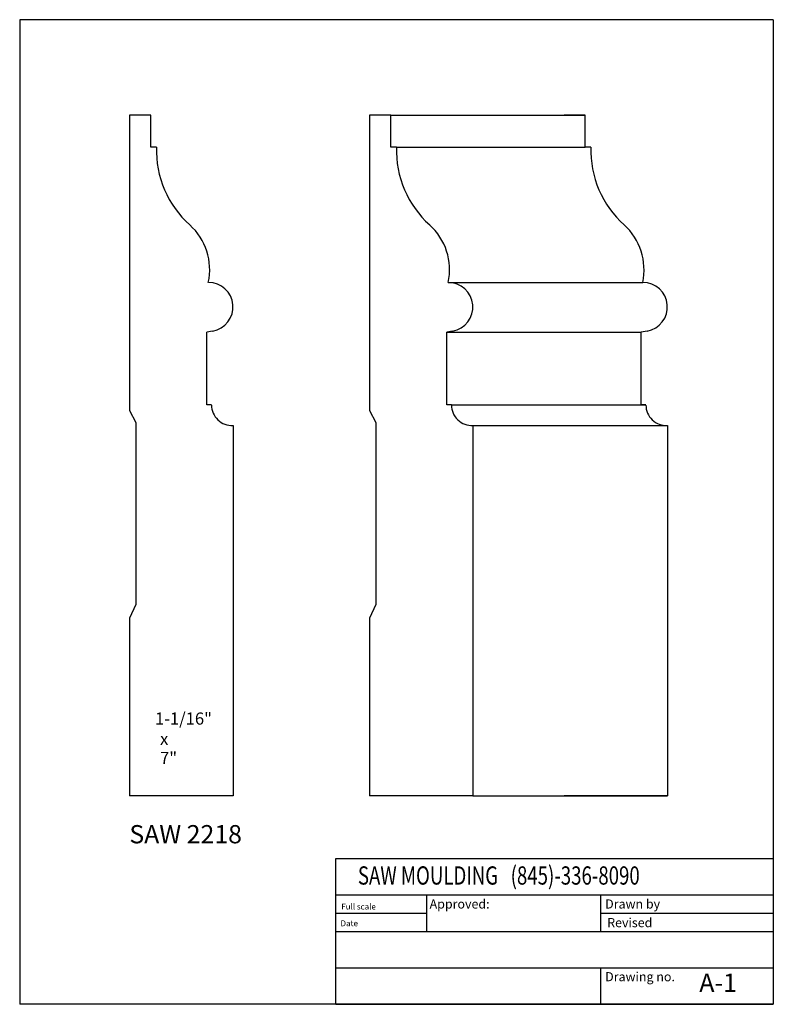
# Model space of a CAD drawing. Units: inches. Extents: x 14.7 to 22.5, y 4.6 to 14.7.
import ezdxf

# ---------------------------------------------------------------- set-up
doc = ezdxf.new("R2010")
doc.units = ezdxf.units.IN
doc.header["$MEASUREMENT"] = 0
doc.styles.add('ARCSTYLE', font='archstyl.shx', dxfattribs={"width": 0.75, "height": 0.125})
doc.styles.add('ARIAL', font='arl.shx')
doc.styles.get("Standard").update_dxf_attribs({"font": 'ARIAL.TTF'})

msp = doc.modelspace()

# ---------------------------------------------------------------- linework, layer by layer
for p, q in [((14.746, 14.749), (14.746, 4.624)), ((22.496, 14.749), (14.746, 14.749)), ((22.496, 14.749), (22.496, 4.624)), ((16.096, 13.767), (15.877, 13.767)), ((15.877, 13.767), (15.877, 10.732)), ((16.096, 13.439), (16.096, 13.767)), ((18.563, 13.767), (18.345, 13.767)), ((18.345, 13.767), (18.345, 10.732)), ((18.563, 13.439), (18.563, 13.767)), ((18.563, 13.767), (20.563, 13.767)), ((20.563, 13.767), (20.345, 13.767)), ((20.563, 13.439), (20.563, 13.767)), ((16.153, 13.439), (16.096, 13.439)), ((18.621, 13.439), (18.563, 13.439)), ((18.621, 13.439), (20.563, 13.439)), ((20.621, 13.439), (20.563, 13.439)), ((19.154, 12.048), (21.154, 12.048)), ((16.73, 11.545), (16.67, 11.535)), ((19.198, 11.545), (19.138, 11.535)), ((21.198, 11.545), (21.138, 11.535)), ((16.67, 10.787), (16.67, 11.535)), ((19.138, 10.787), (19.138, 11.535)), ((19.138, 11.535), (21.138, 11.535)), ((21.138, 10.787), (21.138, 11.535)), ((16.719, 10.787), (16.67, 10.787)), ((19.186, 10.787), (19.138, 10.787)), ((19.186, 10.787), (21.186, 10.787)), ((21.186, 10.787), (21.138, 10.787)), ((15.877, 10.732), (15.94, 10.606)), ((18.345, 10.732), (18.407, 10.606)), ((15.94, 10.606), (15.94, 8.735)), ((16.94, 10.577), (16.94, 6.767)), ((18.407, 10.606), (18.407, 8.735)), ((19.407, 10.577), (19.407, 6.767)), ((19.407, 10.577), (21.407, 10.577)), ((21.407, 10.577), (21.407, 6.767)), ((15.94, 8.735), (15.877, 8.594)), ((18.407, 8.735), (18.345, 8.594)), ((15.877, 8.594), (15.877, 6.767)), ((18.345, 8.594), (18.345, 6.767)), ((16.94, 6.767), (15.877, 6.767)), ((19.407, 6.767), (18.345, 6.767)), ((19.407, 6.767), (21.407, 6.767)), ((21.407, 6.767), (20.345, 6.767)), ((17.996, 4.624), (17.996, 6.124)), ((17.996, 6.124), (22.496, 6.124)), ((22.496, 6.124), (22.496, 4.624)), ((17.996, 5.749), (22.496, 5.749)), ((18.93, 5.749), (18.93, 5.374)), ((20.724, 5.374), (20.724, 5.749)), ((17.996, 5.562), (18.931, 5.562)), ((20.724, 5.562), (22.496, 5.562)), ((17.996, 5.374), (22.496, 5.374)), ((17.996, 4.999), (22.496, 4.999)), ((20.724, 4.624), (20.724, 4.999)), ((22.496, 4.624), (14.746, 4.624)), ((17.996, 4.624), (22.496, 4.624))]:
    msp.add_line(p, q)
for centre, radius, start, end in [((17.184, 13.406), 1.032, 178.1905, 228.0706), ((19.652, 13.406), 1.032, 178.1905, 228.0706), ((21.652, 13.406), 1.032, 178.1905, 228.0706), ((16.082, 12.179), 0.618, 347.7603, 48.0706), ((18.549, 12.179), 0.618, 347.7603, 48.0706), ((20.549, 12.179), 0.618, 347.7603, 48.0706), ((16.687, 11.795), 0.253, 280, 90.1545), ((19.154, 11.795), 0.253, 280, 90.1545), ((21.154, 11.795), 0.253, 280, 90.1545), ((16.928, 10.786), 0.209, 179.7804, 273.2536), ((19.395, 10.786), 0.209, 179.7804, 273.2536), ((21.395, 10.786), 0.209, 179.7804, 273.2536)]:
    msp.add_arc(centre, radius, start, end)

# ---------------------------------------------------------------- texts
at = {"style": 'ARCSTYLE'}
for s, p in [('1-1/16"', (16.138, 7.5)), ('   x', (16.075, 7.292)), ('   7"', (16.075, 7.095))]:
    msp.add_text(s, height=0.125, dxfattribs=at).set_placement(p)
at = {"style": 'ARCSTYLE', "width": 0.75}
msp.add_text('SAW MOULDING   (845)-336-8090', height=0.1875, dxfattribs=at).set_placement((18.224, 5.855))
for s, height, p in [('Approved:', 0.0938, (18.962, 5.609)), ('Drawn by', 0.0938, (20.767, 5.609)), ('Full scale', 0.06, (18.054, 5.599)), ('Date', 0.06, (18.046, 5.427)), ('Revised', 0.0938, (20.788, 5.417)), ('Drawing no.', 0.09375, (20.767, 4.861)), ('A-1', 0.1875, (21.735, 4.752))]:
    msp.add_text(s, height=height).set_placement(p)
at = {"insert": (15.874, 6.467), "char_height": 0.1875, "attachment_point": 1, "style": 'ARIAL'}
msp.add_mtext('{\\Farl.shx;SAW 2218 }', dxfattribs=at)

doc.saveas('drawing.dxf')
